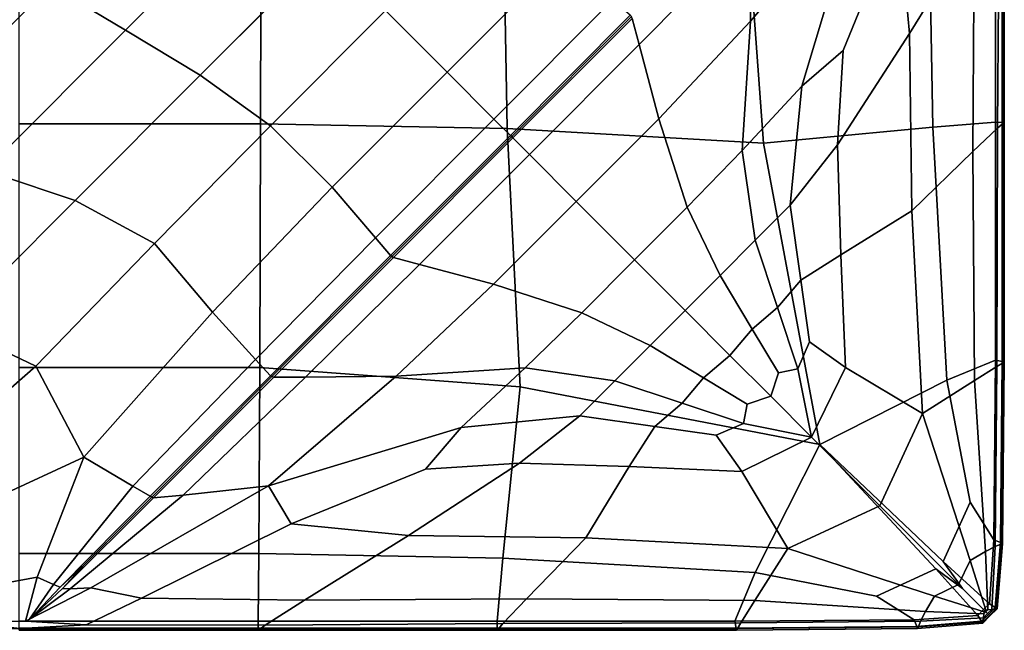
# Model space of a CAD drawing. Units: inches. Extents: x -17.2 to 10, y -37.1 to 37.
# Drawn here: x 0 to 10, y -30 to -23.8 of the extents above; entities that cross this region are included whole.
import ezdxf

# ---------------------------------------------------------------- set-up
doc = ezdxf.new("R2010")
doc.units = ezdxf.units.IN
doc.header["$MEASUREMENT"] = 0
doc.layers.add('SEAT-FABRIC', color=5, linetype='Continuous')

msp = doc.modelspace()

# ---------------------------------------------------------------- linework, layer by layer
at = {"layer": 'SEAT-FABRIC', "invisible_edges": 12}
for points in [[(1.8608, -21.8653, 16.3593), (0.2905, -23.4375, 16.3593), (1.0485, -23.8929, 16.3593)], [(1.0485, -23.8929, 16.3593), (2.4673, -22.4725, 16.3593), (1.8608, -21.8653, 16.3593)], [(2.4188, -24.8406, 8.5881), (-0.0297, -24.8406, 8.5881), (-0.0297, -22.3997, 8.5881)], [(-0.0297, -22.3997, 8.5881), (2.4219, -22.3997, 8.5881), (2.4188, -24.8406, 8.5881)], [(4.9173, -24.8894, 8.5881), (2.4188, -24.8406, 8.5881), (2.4219, -22.3997, 8.5881)], [(2.4219, -22.3997, 8.5881), (4.8734, -22.3997, 8.5881), (4.9173, -24.8894, 8.5881)], [(7.5157, -25.0359, 8.5881), (4.9173, -24.8894, 8.5881), (4.8734, -22.3997, 8.5881)], [(4.8734, -22.3997, 8.5881), (7.325, -22.3997, 8.5881), (7.5157, -25.0359, 8.5881)], [(9.2341, -24.8733, 8.6126), (7.5157, -25.0359, 8.5881), (7.325, -22.3997, 8.5881)], [(7.325, -22.3997, 8.5881), (9.1864, -22.3997, 8.6126), (9.2341, -24.8733, 8.6126)], [(9.8674, -24.8223, 8.6861), (9.2341, -24.8733, 8.6126), (9.1864, -22.3997, 8.6126)], [(9.1864, -22.3997, 8.6126), (9.8674, -22.3997, 8.6861), (9.8674, -24.8223, 8.6861)], [(9.9355, -24.8258, 9.0374), (9.8674, -24.8223, 8.6861), (9.8674, -22.3997, 8.6861)], [(9.8674, -22.3997, 8.6861), (9.9355, -22.3997, 9.0374), (9.9355, -24.8258, 9.0374)], [(9.8907, -24.8835, 15.5634), (9.9413, -24.8411, 15.2012), (9.945, -22.4171, 15.2004)], [(9.945, -22.4171, 15.2004), (9.9056, -22.4694, 15.5602), (9.8907, -24.8835, 15.5634)], [(9.9582, -24.827, 9.8953), (9.9355, -24.8258, 9.0374), (9.9355, -22.3997, 9.0374)], [(9.9355, -22.3997, 9.0374), (9.9582, -22.3997, 9.8953), (9.9582, -24.827, 9.8953)], [(9.9413, -24.8411, 15.2012), (9.9582, -24.827, 14.3397), (9.9582, -22.3997, 14.3397)], [(9.9582, -22.3997, 14.3397), (9.945, -22.4171, 15.2004), (9.9413, -24.8411, 15.2012)], [(9.9582, -24.827, 13.2286), (9.9582, -24.827, 12.1175), (9.9582, -22.3997, 12.1175)], [(9.9582, -22.3997, 12.1175), (9.9582, -22.3997, 13.2286), (9.9582, -24.827, 13.2286)], [(9.9582, -24.827, 12.1175), (9.9582, -24.827, 11.0064), (9.9582, -22.3997, 11.0064)], [(9.9582, -22.3997, 11.0064), (9.9582, -22.3997, 12.1175), (9.9582, -24.827, 12.1175)], [(9.9582, -24.827, 11.0064), (9.9582, -24.827, 9.8953), (9.9582, -22.3997, 9.8953)], [(9.9582, -22.3997, 9.8953), (9.9582, -22.3997, 11.0064), (9.9582, -24.827, 11.0064)], [(9.9582, -24.827, 14.3397), (9.9582, -24.827, 13.2286), (9.9582, -22.3997, 13.2286)], [(9.9582, -22.3997, 13.2286), (9.9582, -22.3997, 14.3397), (9.9582, -24.827, 14.3397)], [(2.4673, -22.4725, 16.3593), (1.0485, -23.8929, 16.3593), (1.8066, -24.3483, 16.3593)], [(1.8066, -24.3483, 16.3593), (3.0737, -23.0796, 16.3593), (2.4673, -22.4725, 16.3593)], [(7.3019, -25.1099, 16.2669), (7.9051, -24.4606, 16.254), (8.4959, -22.5048, 15.9379)], [(8.4959, -22.5048, 15.9379), (7.3852, -23.7988, 15.9897), (7.3019, -25.1099, 16.2669)], [(7.3965, -22.8808, 15.7042), (7.3852, -23.7988, 15.9897), (8.4959, -22.5048, 15.9379)], [(8.8812, -22.7328, 15.9934), (8.4959, -22.5048, 15.9379), (7.9051, -24.4606, 16.254)], [(9.6398, -25.1218, 15.7292), (9.8907, -24.8835, 15.5634), (9.9056, -22.4694, 15.5602)], [(9.9056, -22.4694, 15.5602), (9.6523, -22.868, 15.7285), (9.6398, -25.1218, 15.7292)], [(7.9051, -24.4606, 16.254), (8.326, -24.0987, 16.1967), (8.8812, -22.7328, 15.9934)], [(8.9976, -23.9245, 16.0145), (8.8812, -22.7328, 15.9934), (8.326, -24.0987, 16.1967)], [(8.8812, -22.7328, 15.9934), (8.9976, -23.9245, 16.0145), (9.6523, -22.868, 15.7285)], [(6.1859, -23.7724, 15.5179), (6.2562, -24.0376, 15.7085), (7.3965, -22.8808, 15.7042)], [(7.3852, -23.7988, 15.9897), (7.3965, -22.8808, 15.7042), (6.2562, -24.0376, 15.7085)], [(9.6398, -25.1218, 15.7292), (9.6523, -22.868, 15.7285), (8.9976, -23.9245, 16.0145)], [(-1.2798, -25.0097, 16.3593), (0.2905, -23.4375, 16.3593), (-0.5205, -23.0237, 16.2712)], [(3.0737, -23.0796, 16.3593), (1.8066, -24.3483, 16.3593), (2.5201, -24.8597, 16.2712)], [(2.5201, -24.8597, 16.2712), (3.6859, -23.6925, 16.2712), (3.0737, -23.0796, 16.3593)], [(3.6859, -23.6925, 16.2712), (4.3096, -24.317, 16.007), (5.4746, -23.1506, 16.007)], [(5.9871, -23.5885, 15.7085), (5.4746, -23.1506, 16.007), (4.3096, -24.317, 16.007)], [(0.2905, -23.4375, 16.3593), (-1.2798, -25.0097, 16.3593), (-0.3702, -25.3133, 16.3593)], [(-0.3702, -25.3133, 16.3593), (1.0485, -23.8929, 16.3593), (0.2905, -23.4375, 16.3593)], [(4.3096, -24.317, 16.007), (4.7848, -24.7923, 15.7085), (5.9871, -23.5885, 15.7085)], [(6.167, -23.7409, 15.5179), (5.9871, -23.5885, 15.7085), (4.7848, -24.7923, 15.7085)], [(4.3096, -24.317, 16.007), (3.6859, -23.6925, 16.2712), (2.5201, -24.8597, 16.2712)], [(4.7848, -24.7923, 15.7085), (4.9517, -24.9577, 15.5179), (6.167, -23.7409, 15.5179)], [(6.1786, -23.7535, 15.4496), (6.167, -23.7409, 15.5179), (4.9517, -24.9577, 15.5179)], [(4.9517, -24.9577, 15.5179), (4.9642, -24.9693, 15.4496), (6.1786, -23.7535, 15.4496)], [(6.1859, -23.7724, 15.5179), (6.1786, -23.7535, 15.4496), (4.9642, -24.9693, 15.4496)], [(4.9642, -24.9693, 15.4496), (4.9768, -24.9829, 15.5179), (6.1859, -23.7724, 15.5179)], [(6.2562, -24.0376, 15.7085), (6.1859, -23.7724, 15.5179), (4.9768, -24.9829, 15.5179)], [(6.2562, -24.0376, 15.7085), (6.4565, -24.7892, 16.007), (7.3852, -23.7988, 15.9897)], [(7.3019, -25.1099, 16.2669), (7.3852, -23.7988, 15.9897), (6.4565, -24.7892, 16.007)], [(1.0485, -23.8929, 16.3593), (-0.3702, -25.3133, 16.3593), (0.5395, -25.6169, 16.3593)], [(0.5395, -25.6169, 16.3593), (1.8066, -24.3483, 16.3593), (1.0485, -23.8929, 16.3593)], [(8.326, -24.0987, 16.1967), (8.2673, -25.0525, 16.2731), (8.9976, -23.9245, 16.0145)], [(9.0218, -25.7237, 16.0012), (8.9976, -23.9245, 16.0145), (8.2673, -25.0525, 16.2731)], [(8.9976, -23.9245, 16.0145), (9.0218, -25.7237, 16.0012), (9.6398, -25.1218, 15.7292)], [(4.9768, -24.9829, 15.5179), (5.1436, -25.1515, 15.7085), (6.2562, -24.0376, 15.7085)], [(6.4565, -24.7892, 16.007), (6.2562, -24.0376, 15.7085), (5.1436, -25.1515, 15.7085)], [(8.326, -24.0987, 16.1967), (7.9051, -24.4606, 16.254), (7.7871, -25.6655, 16.3593)], [(7.7871, -25.6655, 16.3593), (8.2673, -25.0525, 16.2731), (8.326, -24.0987, 16.1967)], [(1.8066, -24.3483, 16.3593), (0.5395, -25.6169, 16.3593), (1.3426, -26.0521, 16.2672)], [(1.3426, -26.0521, 16.2672), (2.5201, -24.8597, 16.2712), (1.8066, -24.3483, 16.3593)], [(2.5201, -24.8597, 16.2712), (3.1446, -25.4833, 16.007), (4.3096, -24.317, 16.007)], [(4.7848, -24.7923, 15.7085), (4.3096, -24.317, 16.007), (3.1446, -25.4833, 16.007)], [(7.9051, -24.4606, 16.254), (7.3019, -25.1099, 16.2669), (7.432, -26.021, 16.3593)], [(7.432, -26.021, 16.3593), (7.7871, -25.6655, 16.3593), (7.9051, -24.4606, 16.254)], [(-0.0297, -24.8406, 8.5881), (2.4188, -24.8406, 8.5881), (2.4095, -27.3087, 8.5881)], [(2.4095, -27.3087, 8.5881), (-0.0297, -27.3087, 8.5881), (-0.0297, -24.8406, 8.5881)], [(5.0488, -27.5041, 8.5881), (2.4095, -27.3087, 8.5881), (2.4188, -24.8406, 8.5881)], [(2.4188, -24.8406, 8.5881), (4.9173, -24.8894, 8.5881), (5.0488, -27.5041, 8.5881)], [(3.1446, -25.4833, 16.007), (3.5826, -25.996, 15.7085), (4.7848, -24.7923, 15.7085)], [(4.9517, -24.9577, 15.5179), (4.7848, -24.7923, 15.7085), (3.5826, -25.996, 15.7085)], [(5.1436, -25.1515, 15.7085), (5.6189, -25.6278, 16.007), (6.4565, -24.7892, 16.007)], [(6.7443, -25.6834, 16.2712), (6.4565, -24.7892, 16.007), (5.6189, -25.6278, 16.007)], [(6.4565, -24.7892, 16.007), (6.7443, -25.6834, 16.2712), (7.3019, -25.1099, 16.2669)], [(9.2341, -24.8733, 8.6126), (9.8674, -24.8223, 8.6861), (9.8674, -27.2354, 8.6861)], [(9.8674, -24.8223, 8.6861), (9.9355, -24.8258, 9.0374), (9.9355, -27.2495, 9.0374)], [(9.9355, -27.2495, 9.0374), (9.8674, -27.2354, 8.6861), (9.8674, -24.8223, 8.6861)], [(9.9413, -24.8411, 15.2012), (9.8907, -24.8835, 15.5634), (9.8819, -27.2996, 15.5653)], [(9.8819, -27.2996, 15.5653), (9.9391, -27.2655, 15.2017), (9.9413, -24.8411, 15.2012)], [(9.9355, -24.8258, 9.0374), (9.9582, -24.827, 9.8953), (9.9582, -27.2542, 9.8953)], [(9.9582, -27.2542, 9.8953), (9.9355, -27.2495, 9.0374), (9.9355, -24.8258, 9.0374)], [(9.9582, -24.827, 14.3397), (9.9413, -24.8411, 15.2012), (9.9391, -27.2655, 15.2017)], [(9.9391, -27.2655, 15.2017), (9.9582, -27.2542, 14.3397), (9.9582, -24.827, 14.3397)], [(9.9582, -24.827, 11.0064), (9.9582, -24.827, 12.1175), (9.9582, -27.2542, 12.1175)], [(9.9582, -27.2542, 12.1175), (9.9582, -27.2542, 11.0064), (9.9582, -24.827, 11.0064)], [(9.9582, -24.827, 12.1175), (9.9582, -24.827, 13.2286), (9.9582, -27.2542, 13.2286)], [(9.9582, -27.2542, 13.2286), (9.9582, -27.2542, 12.1175), (9.9582, -24.827, 12.1175)], [(9.9582, -24.827, 9.8953), (9.9582, -24.827, 11.0064), (9.9582, -27.2542, 11.0064)], [(9.9582, -27.2542, 11.0064), (9.9582, -27.2542, 9.8953), (9.9582, -24.827, 9.8953)], [(9.9582, -24.827, 13.2286), (9.9582, -24.827, 14.3397), (9.9582, -27.2542, 14.3397)], [(9.9582, -27.2542, 14.3397), (9.9582, -27.2542, 13.2286), (9.9582, -24.827, 13.2286)], [(3.1446, -25.4833, 16.007), (2.5201, -24.8597, 16.2712), (1.3426, -26.0521, 16.2672)], [(4.9173, -24.8894, 8.5881), (7.5157, -25.0359, 8.5881), (8.0879, -28.0899, 8.5881)], [(8.0879, -28.0899, 8.5881), (5.0488, -27.5041, 8.5881), (4.9173, -24.8894, 8.5881)], [(7.5157, -25.0359, 8.5881), (9.2341, -24.8733, 8.6126), (9.3771, -27.4396, 8.6126)], [(9.8674, -27.2354, 8.6861), (9.3771, -27.4396, 8.6126), (9.2341, -24.8733, 8.6126)], [(9.8907, -24.8835, 15.5634), (9.6398, -25.1218, 15.7292), (9.6558, -27.4409, 15.7197)], [(9.6558, -27.4409, 15.7197), (9.8819, -27.2996, 15.5653), (9.8907, -24.8835, 15.5634)], [(3.5826, -25.996, 15.7085), (3.7363, -26.1746, 15.5179), (4.9517, -24.9577, 15.5179)], [(4.9642, -24.9693, 15.4496), (4.9517, -24.9577, 15.5179), (3.7363, -26.1746, 15.5179)], [(3.7363, -26.1746, 15.5179), (3.7499, -26.185, 15.4496), (4.9642, -24.9693, 15.4496)], [(4.9768, -24.9829, 15.5179), (4.9642, -24.9693, 15.4496), (3.7499, -26.185, 15.4496)], [(3.7499, -26.185, 15.4496), (3.7677, -26.1935, 15.5179), (4.9768, -24.9829, 15.5179)], [(5.1436, -25.1515, 15.7085), (4.9768, -24.9829, 15.5179), (3.7677, -26.1935, 15.5179)], [(9.3771, -27.4396, 8.6126), (8.0879, -28.0899, 8.5881), (7.5157, -25.0359, 8.5881)], [(8.2673, -25.0525, 16.2731), (7.7871, -25.6655, 16.3593), (7.8956, -26.4259, 16.3593)], [(7.8956, -26.4259, 16.3593), (8.3004, -26.1664, 16.2698), (8.2673, -25.0525, 16.2731)], [(8.2673, -25.0525, 16.2731), (8.3004, -26.1664, 16.2698), (9.0218, -25.7237, 16.0012)], [(3.7677, -26.1935, 15.5179), (4.0311, -26.2654, 15.7085), (5.1436, -25.1515, 15.7085)], [(5.6189, -25.6278, 16.007), (5.1436, -25.1515, 15.7085), (4.0311, -26.2654, 15.7085)], [(7.3019, -25.1099, 16.2669), (6.7443, -25.6834, 16.2712), (7.0769, -26.3765, 16.3593)], [(7.0769, -26.3765, 16.3593), (7.432, -26.021, 16.3593), (7.3019, -25.1099, 16.2669)], [(9.6398, -25.1218, 15.7292), (9.0218, -25.7237, 16.0012), (9.1301, -27.7741, 15.9538)], [(9.1301, -27.7741, 15.9538), (9.6558, -27.4409, 15.7197), (9.6398, -25.1218, 15.7292)], [(-0.7276, -26.8855, 16.3593), (0.5395, -25.6169, 16.3593), (-0.3702, -25.3133, 16.3593)], [(1.3426, -26.0521, 16.2672), (1.9328, -26.7505, 15.9907), (3.1446, -25.4833, 16.007)], [(3.5826, -25.996, 15.7085), (3.1446, -25.4833, 16.007), (1.9328, -26.7505, 15.9907)], [(0.5395, -25.6169, 16.3593), (-0.7276, -26.8855, 16.3593), (0.1417, -27.2949, 16.255)], [(0.1417, -27.2949, 16.255), (1.3426, -26.0521, 16.2672), (0.5395, -25.6169, 16.3593)], [(4.0311, -26.2654, 15.7085), (4.7812, -26.4665, 16.007), (5.6189, -25.6278, 16.007)], [(6.2093, -26.219, 16.2712), (5.6189, -25.6278, 16.007), (4.7812, -26.4665, 16.007)], [(5.6189, -25.6278, 16.007), (6.2093, -26.219, 16.2712), (6.7443, -25.6834, 16.2712)], [(6.7443, -25.6834, 16.2712), (6.2093, -26.219, 16.2712), (6.7218, -26.7321, 16.3593)], [(6.7218, -26.7321, 16.3593), (7.0769, -26.3765, 16.3593), (6.7443, -25.6834, 16.2712)], [(7.7871, -25.6655, 16.3593), (7.432, -26.021, 16.3593), (7.6589, -26.7024, 16.3593)], [(7.6589, -26.7024, 16.3593), (7.8956, -26.4259, 16.3593), (7.7871, -25.6655, 16.3593)], [(9.0218, -25.7237, 16.0012), (8.3004, -26.1664, 16.2698), (8.3497, -27.3086, 16.258)], [(8.3497, -27.3086, 16.258), (9.1301, -27.7741, 15.9538), (9.0218, -25.7237, 16.0012)], [(1.9328, -26.7505, 15.9907), (2.3666, -27.2269, 15.7045), (3.5826, -25.996, 15.7085)], [(3.7363, -26.1746, 15.5179), (3.5826, -25.996, 15.7085), (2.3666, -27.2269, 15.7045)], [(7.432, -26.021, 16.3593), (7.0769, -26.3765, 16.3593), (7.4024, -26.9197, 16.3593)], [(7.4024, -26.9197, 16.3593), (7.6589, -26.7024, 16.3593), (7.432, -26.021, 16.3593)], [(1.3426, -26.0521, 16.2672), (0.1417, -27.2949, 16.255), (0.6271, -28.2193, 15.9421)], [(0.6271, -28.2193, 15.9421), (1.9328, -26.7505, 15.9907), (1.3426, -26.0521, 16.2672)], [(2.3666, -27.2269, 15.7045), (2.5193, -27.393, 15.5179), (3.7363, -26.1746, 15.5179)], [(3.7499, -26.185, 15.4496), (3.7363, -26.1746, 15.5179), (2.5193, -27.393, 15.5179)], [(2.5193, -27.393, 15.5179), (2.5342, -27.4022, 15.4496), (3.7499, -26.185, 15.4496)], [(3.7677, -26.1935, 15.5179), (3.7499, -26.185, 15.4496), (2.5342, -27.4022, 15.4496)], [(2.5342, -27.4022, 15.4496), (2.5547, -27.408, 15.5179), (3.7677, -26.1935, 15.5179)], [(4.0311, -26.2654, 15.7085), (3.7677, -26.1935, 15.5179), (2.5547, -27.408, 15.5179)], [(4.7812, -26.4665, 16.007), (5.6744, -26.7546, 16.2712), (6.2093, -26.219, 16.2712)], [(6.2093, -26.219, 16.2712), (5.6744, -26.7546, 16.2712), (6.3667, -27.0876, 16.3593)], [(6.3667, -27.0876, 16.3593), (6.7218, -26.7321, 16.3593), (6.2093, -26.219, 16.2712)], [(8.3497, -27.3086, 16.258), (8.3004, -26.1664, 16.2698), (7.8956, -26.4259, 16.3593)], [(2.5547, -27.408, 15.5179), (2.8756, -27.4071, 15.7042), (4.0311, -26.2654, 15.7085)], [(4.7812, -26.4665, 16.007), (4.0311, -26.2654, 15.7085), (2.8756, -27.4071, 15.7042)], [(7.0769, -26.3765, 16.3593), (6.7218, -26.7321, 16.3593), (7.1755, -27.1864, 16.3593)], [(7.1755, -27.1864, 16.3593), (7.4024, -26.9197, 16.3593), (7.0769, -26.3765, 16.3593)], [(7.9844, -27.0481, 16.3593), (7.8956, -26.4259, 16.3593), (7.6589, -26.7024, 16.3593)], [(7.8956, -26.4259, 16.3593), (7.9844, -27.0481, 16.3593), (8.3497, -27.3086, 16.258)], [(2.8756, -27.4071, 15.7042), (3.792, -27.3963, 15.9897), (4.7812, -26.4665, 16.007)], [(5.6744, -26.7546, 16.2712), (4.7812, -26.4665, 16.007), (3.792, -27.3963, 15.9897)], [(6.7218, -26.7321, 16.3593), (6.3667, -27.0876, 16.3593), (6.9092, -27.4135, 16.3593)], [(6.9092, -27.4135, 16.3593), (7.1755, -27.1864, 16.3593), (6.7218, -26.7321, 16.3593)], [(7.866, -27.3246, 16.3593), (7.6589, -26.7024, 16.3593), (7.4024, -26.9197, 16.3593)], [(7.6589, -26.7024, 16.3593), (7.866, -27.3246, 16.3593), (7.9844, -27.0481, 16.3593)], [(2.3666, -27.2269, 15.7045), (1.9328, -26.7505, 15.9907), (0.6271, -28.2193, 15.9421)], [(3.792, -27.3963, 15.9897), (5.1016, -27.3129, 16.2669), (5.6744, -26.7546, 16.2712)], [(5.6744, -26.7546, 16.2712), (5.1016, -27.3129, 16.2669), (6.0116, -27.4431, 16.3593)], [(6.0116, -27.4431, 16.3593), (6.3667, -27.0876, 16.3593), (5.6744, -26.7546, 16.2712)], [(-0.7238, -28.0487, 16.2), (0.1417, -27.2949, 16.255), (-0.7276, -26.8855, 16.3593)], [(7.6687, -27.3641, 16.3593), (7.4024, -26.9197, 16.3593), (7.1755, -27.1864, 16.3593)], [(7.4024, -26.9197, 16.3593), (7.6687, -27.3641, 16.3593), (7.866, -27.3246, 16.3593)], [(7.9844, -27.0481, 16.3593), (7.866, -27.3246, 16.3593), (8.0022, -28.014, 16.3182)], [(8.0022, -28.014, 16.3182), (8.3497, -27.3086, 16.258), (7.9844, -27.0481, 16.3593)], [(6.3667, -27.0876, 16.3593), (6.0116, -27.4431, 16.3593), (6.6922, -27.6703, 16.3593)], [(6.6922, -27.6703, 16.3593), (6.9092, -27.4135, 16.3593), (6.3667, -27.0876, 16.3593)], [(0.6271, -28.2193, 15.9421), (1.1232, -28.5122, 15.6923), (2.3666, -27.2269, 15.7045)], [(2.5193, -27.393, 15.5179), (2.3666, -27.2269, 15.7045), (1.1232, -28.5122, 15.6923)], [(7.5898, -27.6011, 16.3593), (7.1755, -27.1864, 16.3593), (6.9092, -27.4135, 16.3593)], [(7.1755, -27.1864, 16.3593), (7.5898, -27.6011, 16.3593), (7.6687, -27.3641, 16.3593)], [(9.3771, -27.4396, 8.6126), (9.8674, -27.2354, 8.6861), (9.8525, -29.0565, 8.6861)], [(9.9181, -29.0837, 9.0374), (9.8525, -29.0565, 8.6861), (9.8674, -27.2354, 8.6861)], [(9.8674, -27.2354, 8.6861), (9.9355, -27.2495, 9.0374), (9.9181, -29.0837, 9.0374)], [(0.1417, -27.2949, 16.255), (-0.7238, -28.0487, 16.2), (-0.616, -28.7924, 16.0008)], [(-0.616, -28.7924, 16.0008), (0.6271, -28.2193, 15.9421), (0.1417, -27.2949, 16.255)], [(2.4, -29.1928, 8.6126), (-0.0297, -29.1928, 8.6126), (-0.0297, -27.3087, 8.5881)], [(-0.0297, -27.3087, 8.5881), (2.4095, -27.3087, 8.5881), (2.4, -29.1928, 8.6126)], [(4.8729, -29.2417, 8.6126), (2.4, -29.1928, 8.6126), (2.4095, -27.3087, 8.5881)], [(2.4095, -27.3087, 8.5881), (5.0488, -27.5041, 8.5881), (4.8729, -29.2417, 8.6126)], [(4.453, -27.9168, 16.254), (5.1016, -27.3129, 16.2669), (3.792, -27.3963, 15.9897)], [(5.1016, -27.3129, 16.2669), (4.453, -27.9168, 16.254), (5.6565, -27.7987, 16.3593)], [(5.6565, -27.7987, 16.3593), (6.0116, -27.4431, 16.3593), (5.1016, -27.3129, 16.2669)], [(8.0022, -28.014, 16.3182), (7.866, -27.3246, 16.3593), (7.6687, -27.3641, 16.3593)], [(9.1301, -27.7741, 15.9538), (8.3497, -27.3086, 16.258), (8.0022, -28.014, 16.3182)], [(9.8819, -27.2996, 15.5653), (9.6558, -27.4409, 15.7197), (9.7665, -29.1739, 15.6707)], [(9.7665, -29.1739, 15.6707), (9.8667, -29.1232, 15.5663), (9.8819, -27.2996, 15.5653)], [(9.8667, -29.1232, 15.5663), (9.9217, -29.1004, 15.2019), (9.9391, -27.2655, 15.2017)], [(9.9391, -27.2655, 15.2017), (9.8819, -27.2996, 15.5653), (9.8667, -29.1232, 15.5663)], [(9.94, -29.0928, 9.8953), (9.9181, -29.0837, 9.0374), (9.9355, -27.2495, 9.0374)], [(9.9217, -29.1004, 15.2019), (9.94, -29.0928, 14.3397), (9.9582, -27.2542, 14.3397)], [(9.9582, -27.2542, 14.3397), (9.9391, -27.2655, 15.2017), (9.9217, -29.1004, 15.2019)], [(9.9355, -27.2495, 9.0374), (9.9582, -27.2542, 9.8953), (9.94, -29.0928, 9.8953)], [(9.94, -29.0928, 13.2286), (9.94, -29.0928, 12.1175), (9.9582, -27.2542, 12.1175)], [(9.9582, -27.2542, 12.1175), (9.9582, -27.2542, 13.2286), (9.94, -29.0928, 13.2286)], [(9.94, -29.0928, 12.1175), (9.94, -29.0928, 11.0064), (9.9582, -27.2542, 11.0064)], [(9.9582, -27.2542, 11.0064), (9.9582, -27.2542, 12.1175), (9.94, -29.0928, 12.1175)], [(9.94, -29.0928, 11.0064), (9.94, -29.0928, 9.8953), (9.9582, -27.2542, 9.8953)], [(9.9582, -27.2542, 9.8953), (9.9582, -27.2542, 11.0064), (9.94, -29.0928, 11.0064)], [(9.94, -29.0928, 14.3397), (9.94, -29.0928, 13.2286), (9.9582, -27.2542, 13.2286)], [(9.9582, -27.2542, 13.2286), (9.9582, -27.2542, 14.3397), (9.94, -29.0928, 14.3397)], [(1.1232, -28.5122, 15.6923), (1.2992, -28.6146, 15.5179), (2.5193, -27.393, 15.5179)], [(2.5342, -27.4022, 15.4496), (2.5193, -27.393, 15.5179), (1.2992, -28.6146, 15.5179)], [(1.2992, -28.6146, 15.5179), (1.3158, -28.6221, 15.4496), (2.5342, -27.4022, 15.4496)], [(2.5547, -27.408, 15.5179), (2.5342, -27.4022, 15.4496), (1.3158, -28.6221, 15.4496)], [(1.3158, -28.6221, 15.4496), (1.3337, -28.6305, 15.5179), (2.5547, -27.408, 15.5179)], [(2.8756, -27.4071, 15.7042), (2.5547, -27.408, 15.5179), (1.3337, -28.6305, 15.5179)], [(1.3337, -28.6305, 15.5179), (1.6344, -28.6043, 15.6913), (2.8756, -27.4071, 15.7042)], [(2.8756, -27.4071, 15.7042), (1.6344, -28.6043, 15.6913), (2.4996, -28.5083, 15.9379)], [(3.792, -27.3963, 15.9897), (2.4996, -28.5083, 15.9379), (4.453, -27.9168, 16.254)], [(2.4996, -28.5083, 15.9379), (3.792, -27.3963, 15.9897), (2.8756, -27.4071, 15.7042)], [(6.0116, -27.4431, 16.3593), (5.6565, -27.7987, 16.3593), (6.416, -27.9073, 16.3593)], [(6.416, -27.9073, 16.3593), (6.6922, -27.6703, 16.3593), (6.0116, -27.4431, 16.3593)], [(7.3531, -27.6801, 16.3593), (6.9092, -27.4135, 16.3593), (6.6922, -27.6703, 16.3593)], [(6.9092, -27.4135, 16.3593), (7.3531, -27.6801, 16.3593), (7.5898, -27.6011, 16.3593)], [(7.6687, -27.3641, 16.3593), (7.5898, -27.6011, 16.3593), (8.0022, -28.014, 16.3182)], [(8.0879, -28.0899, 8.5881), (9.3771, -27.4396, 8.6126), (9.6125, -28.6726, 8.6317)], [(9.6558, -27.4409, 15.7197), (9.1301, -27.7741, 15.9538), (9.6126, -29.2654, 15.7531)], [(9.8525, -29.0565, 8.6861), (9.6125, -28.6726, 8.6317), (9.3771, -27.4396, 8.6126)], [(9.6126, -29.2654, 15.7531), (9.7665, -29.1739, 15.6707), (9.6558, -27.4409, 15.7197)], [(7.4326, -29.3881, 8.6126), (4.8729, -29.2417, 8.6126), (5.0488, -27.5041, 8.5881)], [(5.0488, -27.5041, 8.5881), (8.0879, -28.0899, 8.5881), (7.4326, -29.3881, 8.6126)], [(8.0022, -28.014, 16.3182), (7.5898, -27.6011, 16.3593), (7.3531, -27.6801, 16.3593)], [(6.6922, -27.6703, 16.3593), (6.416, -27.9073, 16.3593), (7.0374, -27.9962, 16.3593)], [(7.0374, -27.9962, 16.3593), (7.3136, -27.8777, 16.3593), (6.6922, -27.6703, 16.3593)], [(6.6922, -27.6703, 16.3593), (7.3136, -27.8777, 16.3593), (7.3531, -27.6801, 16.3593)], [(7.3531, -27.6801, 16.3593), (7.3136, -27.8777, 16.3593), (8.0022, -28.014, 16.3182)], [(5.0442, -28.2794, 16.2731), (5.6565, -27.7987, 16.3593), (4.453, -27.9168, 16.254)], [(5.6565, -27.7987, 16.3593), (5.0442, -28.2794, 16.2731), (6.1568, -28.3126, 16.2698)], [(6.1568, -28.3126, 16.2698), (6.416, -27.9073, 16.3593), (5.6565, -27.7987, 16.3593)], [(8.0022, -28.014, 16.3182), (8.6974, -28.71, 15.9895), (9.1301, -27.7741, 15.9538)], [(9.1301, -27.7741, 15.9538), (8.6974, -28.71, 15.9895), (9.4935, -29.507, 15.7632)], [(9.4935, -29.507, 15.7632), (9.6126, -29.2654, 15.7531), (9.1301, -27.7741, 15.9538)], [(4.0916, -28.3381, 16.1967), (4.453, -27.9168, 16.254), (2.4996, -28.5083, 15.9379)], [(4.453, -27.9168, 16.254), (4.0916, -28.3381, 16.1967), (5.0442, -28.2794, 16.2731)], [(7.0374, -27.9962, 16.3593), (6.416, -27.9073, 16.3593), (6.1568, -28.3126, 16.2698)], [(7.3136, -27.8777, 16.3593), (7.0374, -27.9962, 16.3593), (7.2977, -28.3619, 16.258)], [(7.2977, -28.3619, 16.258), (8.0022, -28.014, 16.3182), (7.3136, -27.8777, 16.3593)], [(6.1568, -28.3126, 16.2698), (7.2977, -28.3619, 16.258), (7.0374, -27.9962, 16.3593)], [(8.6974, -28.71, 15.9895), (8.0022, -28.014, 16.3182), (7.2977, -28.3619, 16.258)], [(8.6618, -29.6251, 8.6317), (7.4326, -29.3881, 8.6126), (8.0879, -28.0899, 8.5881)], [(9.6125, -28.6726, 8.6317), (9.3393, -29.2744, 8.6126), (8.0879, -28.0899, 8.5881)], [(9.2635, -29.3502, 8.6126), (8.0879, -28.0899, 8.5881), (9.3393, -29.2744, 8.6126)], [(8.0879, -28.0899, 8.5881), (9.2635, -29.3502, 8.6126), (8.6618, -29.6251, 8.6317)], [(-0.6427, -29.5778, 15.7342), (0.1556, -29.4352, 15.725), (0.6271, -28.2193, 15.9421)], [(0.6271, -28.2193, 15.9421), (-0.616, -28.7924, 16.0008), (-0.6427, -29.5778, 15.7342)], [(1.1232, -28.5122, 15.6923), (0.6271, -28.2193, 15.9421), (0.1556, -29.4352, 15.725)], [(2.4996, -28.5083, 15.9379), (2.7273, -28.894, 15.9934), (4.0916, -28.3381, 16.1967)], [(5.0442, -28.2794, 16.2731), (4.0916, -28.3381, 16.1967), (2.7273, -28.894, 15.9934)], [(2.7273, -28.894, 15.9934), (3.9176, -29.0106, 16.0145), (5.0442, -28.2794, 16.2731)], [(6.1568, -28.3126, 16.2698), (5.0442, -28.2794, 16.2731), (3.9176, -29.0106, 16.0145)], [(3.9176, -29.0106, 16.0145), (5.7146, -29.0348, 16.0012), (6.1568, -28.3126, 16.2698)], [(6.1568, -28.3126, 16.2698), (5.7146, -29.0348, 16.0012), (7.7626, -29.1432, 15.9538)], [(7.7626, -29.1432, 15.9538), (7.2977, -28.3619, 16.258), (6.1568, -28.3126, 16.2698)], [(7.2977, -28.3619, 16.258), (7.7626, -29.1432, 15.9538), (8.6974, -28.71, 15.9895)], [(0.1556, -29.4352, 15.725), (0.3209, -29.5093, 15.6409), (1.1232, -28.5122, 15.6923)], [(1.2992, -28.6146, 15.5179), (1.1232, -28.5122, 15.6923), (0.3209, -29.5093, 15.6409)], [(0.4868, -29.5527, 15.6393), (0.6982, -29.541, 15.7188), (2.4996, -28.5083, 15.9379)], [(2.4996, -28.5083, 15.9379), (1.6344, -28.6043, 15.6913), (0.4868, -29.5527, 15.6393)], [(2.7273, -28.894, 15.9934), (2.4996, -28.5083, 15.9379), (0.6982, -29.541, 15.7188)], [(0.3209, -29.5093, 15.6409), (0.3863, -29.535, 15.5293), (1.2992, -28.6146, 15.5179)], [(1.3158, -28.6221, 15.4496), (1.2992, -28.6146, 15.5179), (0.3863, -29.535, 15.5293)], [(0.3863, -29.535, 15.5293), (0.6363, -29.3031, 15.4926), (1.3158, -28.6221, 15.4496)], [(0.4106, -29.5485, 15.5293), (0.4868, -29.5527, 15.6393), (1.6344, -28.6043, 15.6913)], [(1.6344, -28.6043, 15.6913), (1.3337, -28.6305, 15.5179), (0.4106, -29.5485, 15.5293)], [(0.6363, -29.3031, 15.4926), (0.4106, -29.5485, 15.5293), (1.3337, -28.6305, 15.5179)], [(1.3337, -28.6305, 15.5179), (1.3158, -28.6221, 15.4496), (0.6363, -29.3031, 15.4926)], [(9.4935, -29.507, 15.7632), (8.6974, -28.71, 15.9895), (7.7626, -29.1432, 15.9538)], [(9.3393, -29.2744, 8.6126), (9.6125, -28.6726, 8.6317), (9.8525, -29.0565, 8.6861)], [(0.6982, -29.541, 15.7188), (1.212, -29.6483, 15.7232), (2.7273, -28.894, 15.9934)], [(3.9176, -29.0106, 16.0145), (2.7273, -28.894, 15.9934), (1.212, -29.6483, 15.7232)], [(1.212, -29.6483, 15.7232), (2.8623, -29.6661, 15.7285), (3.9176, -29.0106, 16.0145)], [(5.7146, -29.0348, 16.0012), (3.9176, -29.0106, 16.0145), (2.8623, -29.6661, 15.7285)], [(2.8623, -29.6661, 15.7285), (5.1134, -29.6535, 15.7292), (5.7146, -29.0348, 16.0012)], [(7.7626, -29.1432, 15.9538), (5.7146, -29.0348, 16.0012), (5.1134, -29.6535, 15.7292)], [(5.1134, -29.6535, 15.7292), (7.4298, -29.6696, 15.7197), (7.7626, -29.1432, 15.9538)], [(9.252, -29.6263, 15.7531), (7.7626, -29.1432, 15.9538), (7.4298, -29.6696, 15.7197)], [(7.7626, -29.1432, 15.9538), (9.252, -29.6263, 15.7531), (9.4935, -29.507, 15.7632)], [(9.8525, -29.0565, 8.6861), (9.808, -29.7032, 8.6861), (9.3393, -29.2744, 8.6126)], [(9.8328, -29.76, 15.5666), (9.8667, -29.1232, 15.5663), (9.7665, -29.1739, 15.6707)], [(9.808, -29.7032, 8.6861), (9.8525, -29.0565, 8.6861), (9.9181, -29.0837, 9.0374)], [(9.9181, -29.0837, 9.0374), (9.8662, -29.7414, 9.0374), (9.808, -29.7032, 8.6861)], [(9.8667, -29.1232, 15.5663), (9.8328, -29.76, 15.5666), (9.8723, -29.7556, 15.202)], [(9.8662, -29.7414, 9.0374), (9.9181, -29.0837, 9.0374), (9.94, -29.0928, 9.8953)], [(9.94, -29.0928, 9.8953), (9.8855, -29.7541, 9.8953), (9.8662, -29.7414, 9.0374)], [(9.8723, -29.7556, 15.202), (9.9217, -29.1004, 15.2019), (9.8667, -29.1232, 15.5663)], [(9.94, -29.0928, 14.3397), (9.9217, -29.1004, 15.2019), (9.8723, -29.7556, 15.202)], [(9.8723, -29.7556, 15.202), (9.8855, -29.7541, 14.3397), (9.94, -29.0928, 14.3397)], [(9.94, -29.0928, 11.0064), (9.94, -29.0928, 12.1175), (9.8855, -29.7541, 12.1175)], [(9.8855, -29.7541, 12.1175), (9.8855, -29.7541, 11.0064), (9.94, -29.0928, 11.0064)], [(9.94, -29.0928, 12.1175), (9.94, -29.0928, 13.2286), (9.8855, -29.7541, 13.2286)], [(9.8855, -29.7541, 13.2286), (9.8855, -29.7541, 12.1175), (9.94, -29.0928, 12.1175)], [(9.94, -29.0928, 13.2286), (9.94, -29.0928, 14.3397), (9.8855, -29.7541, 14.3397)], [(9.8855, -29.7541, 14.3397), (9.8855, -29.7541, 13.2286), (9.94, -29.0928, 13.2286)], [(9.94, -29.0928, 11.0064), (9.8855, -29.7541, 11.0064), (9.8855, -29.7541, 9.8953)], [(9.8855, -29.7541, 9.8953), (9.94, -29.0928, 9.8953), (9.94, -29.0928, 11.0064)], [(-0.0297, -29.8814, 8.6861), (-0.0297, -29.1928, 8.6126), (2.4, -29.1928, 8.6126)], [(2.4, -29.1928, 8.6126), (2.3959, -29.8814, 8.6861), (-0.0297, -29.8814, 8.6861)], [(2.3959, -29.8814, 8.6861), (2.4, -29.1928, 8.6126), (4.8729, -29.2417, 8.6126)], [(4.8729, -29.2417, 8.6126), (4.8162, -29.8814, 8.6861), (2.3959, -29.8814, 8.6861)], [(4.8162, -29.8814, 8.6861), (4.8729, -29.2417, 8.6126), (7.4326, -29.3881, 8.6126)], [(9.7665, -29.1739, 15.6707), (9.6126, -29.2654, 15.7531), (9.7716, -29.7668, 15.6852)], [(9.7716, -29.7668, 15.6852), (9.7911, -29.7646, 15.6541), (9.7665, -29.1739, 15.6707)], [(9.7665, -29.1739, 15.6707), (9.7911, -29.7646, 15.6541), (9.8328, -29.76, 15.5666)], [(0.4106, -29.5485, 15.5293), (0.6363, -29.3031, 15.4926), (0.3863, -29.535, 15.5293)], [(9.3393, -29.2744, 8.6126), (9.5356, -29.5482, 8.6317), (9.2635, -29.3502, 8.6126)], [(9.5356, -29.5482, 8.6317), (9.3393, -29.2744, 8.6126), (9.808, -29.7032, 8.6861)], [(9.6126, -29.2654, 15.7531), (9.4935, -29.507, 15.7632), (9.7613, -29.7752, 15.6859)], [(9.7613, -29.7752, 15.6859), (9.7716, -29.7668, 15.6852), (9.6126, -29.2654, 15.7531)], [(0.037, -29.8785, 15.6209), (0.1556, -29.4352, 15.725), (-0.6427, -29.5778, 15.7342)], [(0.1556, -29.4352, 15.725), (0.037, -29.8785, 15.6209), (0.0758, -29.8596, 15.6234)], [(0.0758, -29.8596, 15.6234), (0.3209, -29.5093, 15.6409), (0.1556, -29.4352, 15.725)], [(7.4326, -29.3881, 8.6126), (7.2258, -29.8814, 8.6861), (4.8162, -29.8814, 8.6861)], [(7.2258, -29.8814, 8.6861), (7.4326, -29.3881, 8.6126), (8.6618, -29.6251, 8.6317)], [(9.0438, -29.8666, 8.6861), (8.6618, -29.6251, 8.6317), (9.2635, -29.3502, 8.6126)], [(9.2635, -29.3502, 8.6126), (9.6893, -29.822, 8.6861), (9.0438, -29.8666, 8.6861)], [(9.6893, -29.822, 8.6861), (9.2635, -29.3502, 8.6126), (9.5356, -29.5482, 8.6317)], [(0.6982, -29.541, 15.7188), (0.037, -29.8785, 15.6209), (0.6523, -29.9184, 15.5734)], [(0.037, -29.8785, 15.6209), (0.6982, -29.541, 15.7188), (0.4868, -29.5527, 15.6393)], [(0.3209, -29.5093, 15.6409), (0.0758, -29.8596, 15.6234), (0.0912, -29.8499, 15.5635)], [(0.0912, -29.8499, 15.5635), (0.3863, -29.535, 15.5293), (0.3209, -29.5093, 15.6409)], [(0.3863, -29.535, 15.5293), (0.0912, -29.8499, 15.5635), (0.4106, -29.5485, 15.5293)], [(0.6523, -29.9184, 15.5734), (1.212, -29.6483, 15.7232), (0.6982, -29.541, 15.7188)], [(9.4935, -29.507, 15.7632), (9.252, -29.6263, 15.7531), (9.7529, -29.7855, 15.6852)], [(9.7529, -29.7855, 15.6852), (9.7613, -29.7752, 15.6859), (9.4935, -29.507, 15.7632)], [(-0.6427, -29.5778, 15.7342), (-0.6329, -29.889, 15.5798), (0.037, -29.8785, 15.6209)], [(0.4868, -29.5527, 15.6393), (0.0758, -29.8596, 15.6234), (0.037, -29.8785, 15.6209)], [(0.0912, -29.8499, 15.5635), (0.0758, -29.8596, 15.6234), (0.4868, -29.5527, 15.6393)], [(0.4868, -29.5527, 15.6393), (0.4106, -29.5485, 15.5293), (0.0912, -29.8499, 15.5635)], [(8.6618, -29.6251, 8.6317), (9.0438, -29.8666, 8.6861), (7.2258, -29.8814, 8.6861)], [(7.4298, -29.6696, 15.7197), (9.1608, -29.7804, 15.6707), (9.252, -29.6263, 15.7531)], [(9.252, -29.6263, 15.7531), (9.1608, -29.7804, 15.6707), (9.7507, -29.805, 15.6541)], [(9.7507, -29.805, 15.6541), (9.7529, -29.7855, 15.6852), (9.252, -29.6263, 15.7531)], [(9.5356, -29.5482, 8.6317), (9.7487, -29.7626, 8.6861), (9.6893, -29.822, 8.6861)], [(9.808, -29.7032, 8.6861), (9.7487, -29.7626, 8.6861), (9.5356, -29.5482, 8.6317)], [(1.212, -29.6483, 15.7232), (0.6523, -29.9184, 15.5734), (2.4642, -29.9197, 15.5602)], [(2.4642, -29.9197, 15.5602), (2.8623, -29.6661, 15.7285), (1.212, -29.6483, 15.7232)], [(2.8623, -29.6661, 15.7285), (2.4642, -29.9197, 15.5602), (4.8754, -29.9048, 15.5634)], [(4.8754, -29.9048, 15.5634), (5.1134, -29.6535, 15.7292), (2.8623, -29.6661, 15.7285)], [(5.1134, -29.6535, 15.7292), (4.8754, -29.9048, 15.5634), (7.2886, -29.8959, 15.5653)], [(7.2886, -29.8959, 15.5653), (7.4298, -29.6696, 15.7197), (5.1134, -29.6535, 15.7292)], [(7.4298, -29.6696, 15.7197), (7.2886, -29.8959, 15.5653), (9.1101, -29.8807, 15.5663)], [(9.1101, -29.8807, 15.5663), (9.1608, -29.7804, 15.6707), (7.4298, -29.6696, 15.7197)], [(9.7487, -29.7626, 8.6861), (9.808, -29.7032, 8.6861), (9.8662, -29.7414, 9.0374)], [(9.8662, -29.7414, 9.0374), (9.7968, -29.8108, 9.0374), (9.7487, -29.7626, 8.6861)], [(9.7968, -29.8108, 9.0374), (9.8662, -29.7414, 9.0374), (9.8855, -29.7541, 9.8953)], [(9.0707, -29.9322, 9.0374), (9.0438, -29.8666, 8.6861), (9.6893, -29.822, 8.6861)], [(9.6893, -29.822, 8.6861), (9.7275, -29.8802, 9.0374), (9.0707, -29.9322, 9.0374)], [(9.1608, -29.7804, 15.6707), (9.1101, -29.8807, 15.5663), (9.7461, -29.8468, 15.5666)], [(9.7461, -29.8468, 15.5666), (9.7507, -29.805, 15.6541), (9.1608, -29.7804, 15.6707)], [(9.7275, -29.8802, 9.0374), (9.6893, -29.822, 8.6861), (9.7487, -29.7626, 8.6861)], [(9.7487, -29.7626, 8.6861), (9.7968, -29.8108, 9.0374), (9.7275, -29.8802, 9.0374)], [(9.7403, -29.8996, 9.8953), (9.7275, -29.8802, 9.0374), (9.7968, -29.8108, 9.0374)], [(9.7968, -29.8108, 9.0374), (9.8129, -29.8269, 9.8953), (9.7403, -29.8996, 9.8953)], [(9.807, -29.821, 15.202), (9.7417, -29.8864, 15.202), (9.7403, -29.8996, 14.3397)], [(9.7403, -29.8996, 14.3397), (9.8129, -29.8269, 14.3397), (9.807, -29.821, 15.202)], [(9.8129, -29.8269, 9.8953), (9.8129, -29.8269, 11.0064), (9.7403, -29.8996, 11.0064)], [(9.7403, -29.8996, 11.0064), (9.7403, -29.8996, 9.8953), (9.8129, -29.8269, 9.8953)], [(9.8129, -29.8269, 13.2286), (9.7403, -29.8996, 13.2286), (9.7403, -29.8996, 12.1175)], [(9.7403, -29.8996, 12.1175), (9.8129, -29.8269, 12.1175), (9.8129, -29.8269, 13.2286)], [(9.7403, -29.8996, 11.0064), (9.8129, -29.8269, 11.0064), (9.8129, -29.8269, 12.1175)], [(9.8129, -29.8269, 12.1175), (9.7403, -29.8996, 12.1175), (9.7403, -29.8996, 11.0064)], [(9.7403, -29.8996, 13.2286), (9.8129, -29.8269, 13.2286), (9.8129, -29.8269, 14.3397)], [(9.8129, -29.8269, 14.3397), (9.7403, -29.8996, 14.3397), (9.7403, -29.8996, 13.2286)], [(9.7461, -29.8468, 15.5666), (9.7417, -29.8864, 15.202), (9.807, -29.821, 15.202)], [(9.807, -29.821, 15.202), (9.7894, -29.8034, 15.5666), (9.7461, -29.8468, 15.5666)], [(9.7507, -29.805, 15.6541), (9.7461, -29.8468, 15.5666), (9.7894, -29.8034, 15.5666)], [(9.7894, -29.8034, 15.5666), (9.7707, -29.7846, 15.6543), (9.7507, -29.805, 15.6541)], [(9.7529, -29.7855, 15.6852), (9.7507, -29.805, 15.6541), (9.7707, -29.7846, 15.6543)], [(9.7707, -29.7846, 15.6543), (9.7613, -29.7752, 15.6859), (9.7529, -29.7855, 15.6852)], [(9.7716, -29.7668, 15.6852), (9.7613, -29.7752, 15.6859), (9.7707, -29.7846, 15.6543)], [(9.7707, -29.7846, 15.6543), (9.7911, -29.7646, 15.6541), (9.7716, -29.7668, 15.6852)], [(9.7911, -29.7646, 15.6541), (9.7707, -29.7846, 15.6543), (9.7894, -29.8034, 15.5666)], [(9.8328, -29.76, 15.5666), (9.7894, -29.8034, 15.5666), (9.807, -29.821, 15.202)], [(9.7894, -29.8034, 15.5666), (9.8328, -29.76, 15.5666), (9.7911, -29.7646, 15.6541)], [(9.8855, -29.7541, 9.8953), (9.8129, -29.8269, 9.8953), (9.7968, -29.8108, 9.0374)], [(9.807, -29.821, 15.202), (9.8129, -29.8269, 14.3397), (9.8855, -29.7541, 14.3397)], [(9.8855, -29.7541, 14.3397), (9.8723, -29.7556, 15.202), (9.807, -29.821, 15.202)], [(9.807, -29.821, 15.202), (9.8723, -29.7556, 15.202), (9.8328, -29.76, 15.5666)], [(9.8129, -29.8269, 13.2286), (9.8129, -29.8269, 12.1175), (9.8855, -29.7541, 12.1175)], [(9.8855, -29.7541, 12.1175), (9.8855, -29.7541, 13.2286), (9.8129, -29.8269, 13.2286)], [(9.8129, -29.8269, 12.1175), (9.8129, -29.8269, 11.0064), (9.8855, -29.7541, 11.0064)], [(9.8855, -29.7541, 11.0064), (9.8855, -29.7541, 12.1175), (9.8129, -29.8269, 12.1175)], [(9.8129, -29.8269, 14.3397), (9.8129, -29.8269, 13.2286), (9.8855, -29.7541, 13.2286)], [(9.8855, -29.7541, 13.2286), (9.8855, -29.7541, 14.3397), (9.8129, -29.8269, 14.3397)], [(9.8855, -29.7541, 11.0064), (9.8129, -29.8269, 11.0064), (9.8129, -29.8269, 9.8953)], [(9.8129, -29.8269, 9.8953), (9.8855, -29.7541, 9.8953), (9.8855, -29.7541, 11.0064)], [(-2.4407, -29.8979, 15.5649), (-2.4507, -29.9537, 15.2016), (-0.0198, -29.9541, 15.3065)], [(-0.0198, -29.9541, 15.3065), (-0.6329, -29.889, 15.5798), (-2.4407, -29.8979, 15.5649)], [(0.037, -29.8785, 15.6209), (-0.6329, -29.889, 15.5798), (-0.0198, -29.9541, 15.3065)], [(-0.0297, -29.9496, 9.0374), (-0.0297, -29.8814, 8.6861), (2.3959, -29.8814, 8.6861)], [(2.3959, -29.8814, 8.6861), (2.395, -29.9496, 9.0374), (-0.0297, -29.9496, 9.0374)], [(-0.0198, -29.9541, 15.3065), (0.6523, -29.9184, 15.5734), (0.037, -29.8785, 15.6209)], [(0.6523, -29.9184, 15.5734), (-0.0198, -29.9541, 15.3065), (2.412, -29.9592, 15.2004)], [(2.412, -29.9592, 15.2004), (2.4642, -29.9197, 15.5602), (0.6523, -29.9184, 15.5734)], [(4.8162, -29.8814, 8.6861), (4.8183, -29.9496, 9.0374), (2.395, -29.9496, 9.0374)], [(2.395, -29.9496, 9.0374), (2.3959, -29.8814, 8.6861), (4.8162, -29.8814, 8.6861)], [(2.4642, -29.9197, 15.5602), (2.412, -29.9592, 15.2004), (4.8331, -29.9554, 15.2012)], [(4.8331, -29.9554, 15.2012), (4.8754, -29.9048, 15.5634), (2.4642, -29.9197, 15.5602)], [(4.8183, -29.9496, 9.0374), (4.8162, -29.8814, 8.6861), (7.2258, -29.8814, 8.6861)], [(7.2258, -29.8814, 8.6861), (7.2389, -29.9496, 9.0374), (4.8183, -29.9496, 9.0374)], [(4.8754, -29.9048, 15.5634), (4.8331, -29.9554, 15.2012), (7.2546, -29.9532, 15.2017)], [(7.2546, -29.9532, 15.2017), (7.2886, -29.8959, 15.5653), (4.8754, -29.9048, 15.5634)], [(7.2389, -29.9496, 9.0374), (7.2258, -29.8814, 8.6861), (9.0438, -29.8666, 8.6861)], [(9.0438, -29.8666, 8.6861), (9.0707, -29.9322, 9.0374), (7.2389, -29.9496, 9.0374)], [(7.2433, -29.9723, 9.8953), (7.2389, -29.9496, 9.0374), (9.0707, -29.9322, 9.0374)], [(9.0707, -29.9322, 9.0374), (9.0797, -29.9541, 9.8953), (7.2433, -29.9723, 9.8953)], [(7.2886, -29.8959, 15.5653), (7.2546, -29.9532, 15.2017), (9.0873, -29.9358, 15.2019)], [(9.0797, -29.9541, 14.3397), (9.0873, -29.9358, 15.2019), (7.2546, -29.9532, 15.2017)], [(9.0873, -29.9358, 15.2019), (9.1101, -29.8807, 15.5663), (7.2886, -29.8959, 15.5653)], [(9.0797, -29.9541, 9.8953), (9.0707, -29.9322, 9.0374), (9.7275, -29.8802, 9.0374)], [(9.7275, -29.8802, 9.0374), (9.7403, -29.8996, 9.8953), (9.0797, -29.9541, 9.8953)], [(9.7417, -29.8864, 15.202), (9.0873, -29.9358, 15.2019), (9.0797, -29.9541, 14.3397)], [(9.0797, -29.9541, 14.3397), (9.7403, -29.8996, 14.3397), (9.7417, -29.8864, 15.202)], [(9.0797, -29.9541, 11.0064), (9.0797, -29.9541, 9.8953), (9.7403, -29.8996, 9.8953)], [(9.7403, -29.8996, 9.8953), (9.7403, -29.8996, 11.0064), (9.0797, -29.9541, 11.0064)], [(9.7403, -29.8996, 13.2286), (9.0797, -29.9541, 13.2286), (9.0797, -29.9541, 12.1175)], [(9.0797, -29.9541, 12.1175), (9.7403, -29.8996, 12.1175), (9.7403, -29.8996, 13.2286)], [(9.0797, -29.9541, 11.0064), (9.7403, -29.8996, 11.0064), (9.7403, -29.8996, 12.1175)], [(9.7403, -29.8996, 12.1175), (9.0797, -29.9541, 12.1175), (9.0797, -29.9541, 11.0064)], [(9.0797, -29.9541, 13.2286), (9.7403, -29.8996, 13.2286), (9.7403, -29.8996, 14.3397)], [(9.7403, -29.8996, 14.3397), (9.0797, -29.9541, 14.3397), (9.0797, -29.9541, 13.2286)], [(9.1101, -29.8807, 15.5663), (9.0873, -29.9358, 15.2019), (9.7417, -29.8864, 15.202)], [(9.7417, -29.8864, 15.202), (9.7461, -29.8468, 15.5666), (9.1101, -29.8807, 15.5663)], [(-0.0297, -29.9723, 14.3397), (-0.0198, -29.9541, 15.3065), (-2.4507, -29.9537, 15.2016)], [(-0.0297, -29.9723, 9.8953), (-0.0297, -29.9496, 9.0374), (2.395, -29.9496, 9.0374)], [(2.395, -29.9496, 9.0374), (2.3946, -29.9723, 9.8953), (-0.0297, -29.9723, 9.8953)], [(-0.0198, -29.9541, 15.3065), (-0.0297, -29.9723, 14.3397), (2.3946, -29.9723, 14.3397)], [(-0.0297, -29.9723, 13.2286), (-0.0297, -29.9723, 12.1175), (2.3946, -29.9723, 12.1175)], [(2.3946, -29.9723, 12.1175), (2.3946, -29.9723, 13.2286), (-0.0297, -29.9723, 13.2286)], [(-0.0297, -29.9723, 12.1175), (-0.0297, -29.9723, 11.0064), (2.3946, -29.9723, 11.0064)], [(2.3946, -29.9723, 11.0064), (2.3946, -29.9723, 12.1175), (-0.0297, -29.9723, 12.1175)], [(-0.0297, -29.9723, 14.3397), (-0.0297, -29.9723, 13.2286), (2.3946, -29.9723, 13.2286)], [(2.3946, -29.9723, 13.2286), (2.3946, -29.9723, 14.3397), (-0.0297, -29.9723, 14.3397)], [(-0.0297, -29.9723, 11.0064), (-0.0297, -29.9723, 9.8953), (2.3946, -29.9723, 9.8953)], [(2.3946, -29.9723, 9.8953), (2.3946, -29.9723, 11.0064), (-0.0297, -29.9723, 11.0064)], [(2.3946, -29.9723, 14.3397), (2.412, -29.9592, 15.2004), (-0.0198, -29.9541, 15.3065)], [(4.8183, -29.9496, 9.0374), (4.819, -29.9723, 9.8953), (2.3946, -29.9723, 9.8953)], [(2.3946, -29.9723, 9.8953), (2.395, -29.9496, 9.0374), (4.8183, -29.9496, 9.0374)], [(2.412, -29.9592, 15.2004), (2.3946, -29.9723, 14.3397), (4.819, -29.9723, 14.3397)], [(4.819, -29.9723, 11.0064), (4.819, -29.9723, 12.1175), (2.3946, -29.9723, 12.1175)], [(2.3946, -29.9723, 12.1175), (2.3946, -29.9723, 11.0064), (4.819, -29.9723, 11.0064)], [(4.819, -29.9723, 12.1175), (4.819, -29.9723, 13.2286), (2.3946, -29.9723, 13.2286)], [(2.3946, -29.9723, 13.2286), (2.3946, -29.9723, 12.1175), (4.819, -29.9723, 12.1175)], [(4.819, -29.9723, 13.2286), (4.819, -29.9723, 14.3397), (2.3946, -29.9723, 14.3397)], [(2.3946, -29.9723, 14.3397), (2.3946, -29.9723, 13.2286), (4.819, -29.9723, 13.2286)], [(4.819, -29.9723, 9.8953), (4.819, -29.9723, 11.0064), (2.3946, -29.9723, 11.0064)], [(2.3946, -29.9723, 11.0064), (2.3946, -29.9723, 9.8953), (4.819, -29.9723, 9.8953)], [(4.819, -29.9723, 14.3397), (4.8331, -29.9554, 15.2012), (2.412, -29.9592, 15.2004)], [(4.819, -29.9723, 9.8953), (4.8183, -29.9496, 9.0374), (7.2389, -29.9496, 9.0374)], [(7.2389, -29.9496, 9.0374), (7.2433, -29.9723, 9.8953), (4.819, -29.9723, 9.8953)], [(4.8331, -29.9554, 15.2012), (4.819, -29.9723, 14.3397), (7.2433, -29.9723, 14.3397)], [(4.819, -29.9723, 13.2286), (4.819, -29.9723, 12.1175), (7.2433, -29.9723, 12.1175)], [(7.2433, -29.9723, 12.1175), (7.2433, -29.9723, 13.2286), (4.819, -29.9723, 13.2286)], [(4.819, -29.9723, 12.1175), (4.819, -29.9723, 11.0064), (7.2433, -29.9723, 11.0064)], [(7.2433, -29.9723, 11.0064), (7.2433, -29.9723, 12.1175), (4.819, -29.9723, 12.1175)], [(4.819, -29.9723, 14.3397), (4.819, -29.9723, 13.2286), (7.2433, -29.9723, 13.2286)], [(7.2433, -29.9723, 13.2286), (7.2433, -29.9723, 14.3397), (4.819, -29.9723, 14.3397)], [(4.819, -29.9723, 11.0064), (4.819, -29.9723, 9.8953), (7.2433, -29.9723, 9.8953)], [(7.2433, -29.9723, 9.8953), (7.2433, -29.9723, 11.0064), (4.819, -29.9723, 11.0064)], [(7.2433, -29.9723, 14.3397), (7.2546, -29.9532, 15.2017), (4.8331, -29.9554, 15.2012)], [(7.2546, -29.9532, 15.2017), (7.2433, -29.9723, 14.3397), (9.0797, -29.9541, 14.3397)], [(9.0797, -29.9541, 11.0064), (9.0797, -29.9541, 12.1175), (7.2433, -29.9723, 12.1175)], [(7.2433, -29.9723, 12.1175), (7.2433, -29.9723, 11.0064), (9.0797, -29.9541, 11.0064)], [(9.0797, -29.9541, 12.1175), (9.0797, -29.9541, 13.2286), (7.2433, -29.9723, 13.2286)], [(7.2433, -29.9723, 13.2286), (7.2433, -29.9723, 12.1175), (9.0797, -29.9541, 12.1175)], [(9.0797, -29.9541, 13.2286), (9.0797, -29.9541, 14.3397), (7.2433, -29.9723, 14.3397)], [(7.2433, -29.9723, 14.3397), (7.2433, -29.9723, 13.2286), (9.0797, -29.9541, 13.2286)], [(9.0797, -29.9541, 9.8953), (9.0797, -29.9541, 11.0064), (7.2433, -29.9723, 11.0064)], [(7.2433, -29.9723, 11.0064), (7.2433, -29.9723, 9.8953), (9.0797, -29.9541, 9.8953)]]:
    msp.add_3dface(points, dxfattribs=at)

doc.saveas('drawing.dxf')
